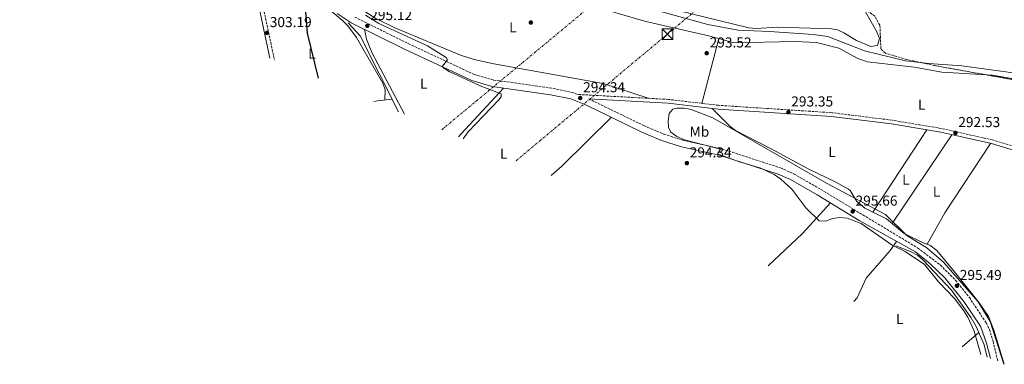
# Model space of a CAD drawing. Units: metres. Extents: x 591025 to 594491, y 4680473 to 4682800.
# Drawn here: x 591028 to 591713, y 4682080 to 4682320 of the extents above; entities that cross this region are included whole.
import ezdxf
from ezdxf.enums import TextEntityAlignment as Align

# ---------------------------------------------------------------- set-up
doc = ezdxf.new("R2010")
doc.units = ezdxf.units.M
doc.header["$MEASUREMENT"] = 0
doc.linetypes.add('DGN Style 3', pattern=[2.435890702152634, 1.739921930109024, -0.6959687720436097])
doc.linetypes.add('DGN Style 7', pattern=[3.4798438602180486, 1.565929737098122, -0.6959687720436097, 0.5219765790327072, -0.6959687720436097])
for name, color, linetype, lineweight in [('Acequia sin especificar', 4, 'Continuous', 0), ('Camino', 7, 'DGN Style 3', 0), ('Cota de punto acotado terreno', 7, 'Continuous', 0), ('Curva de nivel directora', 30, 'Continuous', 30), ('Curva de nivel intermedia', 30, 'Continuous', 0), ('Etiqueta de uso rústico', 92, 'Continuous', 0), ('Línea de cambio de uso (parcela vista)', 92, 'Continuous', 0), ('Línea eléctrica', 6, 'DGN Style 7', 0), ('Margen derecho', 7, 'Continuous', 0), ('Punto acotado terreno (símbolo)', 7, 'Continuous', 0), ('Torre eléctrica', 7, 'Continuous', 0), ('Zona arbolada', 92, 'DGN Style 3', 0)]:
    doc.layers.add(name, color=color, linetype=linetype, lineweight=lineweight)
doc.styles.add('Style-Arial', font='arial.ttf')

# ---------------------------------------------------------------- blocks, each defined once
blk = doc.blocks.new('5PATER')
at = {"layer": 'Punto acotado terreno (símbolo)', "linetype": 'Continuous', "lineweight": 0}
h = blk.add_hatch(color=51, dxfattribs=at)
edge = h.paths.add_edge_path()
edge.add_ellipse((0, 0), major_axis=(-0.1095731443231308, -0.1110710700762829), ratio=0.9994222409660317, start_angle=0, end_angle=360)
blk = doc.blocks.new('5TME')
at = {"layer": 'Torre eléctrica', "color": 7, "linetype": 'Continuous', "lineweight": 0}
for p, q in [((-0.375, 0.375), (0.375, -0.375)), ((0.3723, 0.3776), (-0.3716, -0.3784))]:
    blk.add_line(p, q, dxfattribs=at)
at = {"layer": 'Torre eléctrica', "color": 7, "linetype": 'Continuous', "lineweight": 0, "flags": 128}
blk.add_lwpolyline([(-0.375, -0.375), (0.375, -0.375), (0.375, 0.375), (-0.375, 0.375), (-0.3716, -0.3784)], dxfattribs=at)

msp = doc.modelspace()

# ---------------------------------------------------------------- linework, layer by layer
at = {"layer": 'Acequia sin especificar', "color": 4, "linetype": 'Continuous', "lineweight": 0, "extrusion": (-0.01420534537526637, -0.009509231511942993, 0.9998538806639806), "elevation": -52628.49154174025, "flags": 128}
msp.add_lwpolyline([(591236.1215935157, 4681966.980940479), (591209.4379367933, 4682019.805228865), (591201.2083411036, 4682028.945642139)], dxfattribs=at)
at = {"layer": 'Acequia sin especificar', "color": 4, "linetype": 'Continuous', "lineweight": 0}
msp.add_polyline3d([(591700.8921999997, 4682084.934900001, 295.3500000000058), (591698.75, 4682093.59, 295.3500000000058), (591693.3300000001, 4682106.350000001, 295.3500000000058), (591689.8499999996, 4682112.42, 295.320000000007), (591676.0199999996, 4682131.550000001, 294.6900000000023), (591656.2599999999, 4682152.710000001, 294.6900000000023), (591652.4900000002, 4682155.949999999, 294.6900000000023), (591648.0499999998, 4682158.279999999, 294.6900000000023), (591637.3899999997, 4682162.350000001, 294.6900000000023)], dxfattribs=at)
at = {"layer": 'Camino', "color": 7, "linetype": 'DGN Style 3', "lineweight": 0}
for points in [[(591170.3299999972, 4682384.690000003, 302.199999999997), (591178.9899999985, 4682373.539999999, 301.9100000000035), (591187.0500000007, 4682361.84, 302.729999999996), (591191.5100000022, 4682351.720000001, 303.1600000000035), (591194.6399999993, 4682342.220000001, 303.2200000000013), (591205.3513803824, 4682291.736947443, 303.1000999999961)], [(591747.889999999, 4682222.899999999, 292.9100000000036), (591704.6900000019, 4682236.120000003, 292.7599999999948), (591669.1399999991, 4682244.100000002, 292.9400000000023), (591634.7699999987, 4682249.870000001, 293.3500000000059), (591592.8799999993, 4682255.100000001, 293.4400000000024), (591514.1799999987, 4682260.220000001, 294.2400000000054), (591479.4200000014, 4682264.330000003, 294.3600000000005), (591415.989999997, 4682267.820000002, 293.8200000000071), (591412.7999999997, 4682269.070000002, 294.6000000000058), (591398.1200000012, 4682272.170000002, 294.6000000000058), (591357.6800000002, 4682277.84, 294.729999999996), (591344.1299999983, 4682281.750000002, 294.8099999999977), (591297.7800000017, 4682303.480000002, 294.729999999996), (591261.0100000007, 4682321.739999999, 296.3699999999953)], [(591423.7600000009, 4682264.770000001, 293.8800000000047), (591462.3700000015, 4682246.060000001, 294.729999999996), (591476.1600000003, 4682240.149999999, 294.8999999999941), (591489.5399999978, 4682235.88, 295.0200000000041), (591516.6700000007, 4682229.84, 294.9600000000065), (591557.1499999977, 4682216.690000002, 294.8399999999966), (591566.2699999993, 4682212.61, 294.9700000000011), (591585.0799999984, 4682201.800000002, 295.4799999999959), (591614.3900000006, 4682184.040000001, 295.8800000000046), (591652.7300000007, 4682160.910000001, 295.2200000000013), (591668.359999999, 4682149.02, 295.1100000000005), (591678.9899999973, 4682138.430000001, 295.1300000000046), (591688.5300000015, 4682126.520000001, 295.5700000000071), (591700.2799999998, 4682108.739999999, 296.0299999999989), (591702.479999999, 4682104.260000003, 296.0500000000029), (591705.0199999983, 4682095.980000001, 296.020000000004), (591708.4239610339, 4682081.791754541, 295.9896000000008)]]:
    msp.add_polyline3d(points, dxfattribs=at)
at = {"layer": 'Curva de nivel directora', "color": 30, "linetype": 'Continuous', "lineweight": 30, "elevation": 300, "flags": 128}
msp.add_lwpolyline([(591225.7499999985, 4682340.410000003), (591228.2099999995, 4682310.5), (591235.6757905427, 4682279.081787163)], dxfattribs=at)
at = {"layer": 'Curva de nivel intermedia', "color": 30, "linetype": 'Continuous', "lineweight": 0, "flags": 128}
for points, elevation in [([(591436.9100000005, 4682335.91), (591506.7399999998, 4682316.439999999), (591527.8800000001, 4682312.439999999), (591549.5900000005, 4682311.699999998), (591580.0300000014, 4682309.600000001), (591590.0499999995, 4682308.199999998), (591615.7000000004, 4682298.150000001), (591644.2200000013, 4682291.230000001), (591660.4100000008, 4682289.239999999), (591683.2499999999, 4682287.739999999), (591718.8899999998, 4682282.789999999)], 290.0000000000001), ([(591268.7700000012, 4682323), (591278.0300000015, 4682317.09), (591311.7400000005, 4682301.630000001), (591324.7600000004, 4682293.509999999), (591325.7400000015, 4682291.890000001), (591322.2700000004, 4682287.569999999), (591322.5400000007, 4682286.460000001), (591326.8800000015, 4682283.789999999), (591348.3200000013, 4682273.899999999), (591362.9800000018, 4682268.24), (591363.04, 4682266.13), (591361.3099999999, 4682263.949999998), (591339.9999999999, 4682241.679999999), (591336.4822297095, 4682237.012654137)], 294.9999999999999), ([(591564.9999999999, 4682201.970000002), (591557.530000002, 4682208.849999999), (591552.7500000009, 4682212.180000001), (591543.6300000014, 4682216.52), (591528.6700000013, 4682220.82), (591513.3700000015, 4682226.359999999), (591515.4900000006, 4682229.720000001), (591490.4200000007, 4682236.259999999), (591485.1200000012, 4682238.59), (591481.0599999998, 4682241.51), (591479.3900000001, 4682244.909999999), (591479.0999999995, 4682249.319999999), (591479.900000002, 4682254.42), (591482.2700000014, 4682257.46), (591485.280000002, 4682258.34), (591490.2799999999, 4682258.350000001), (591495.2100000007, 4682257.369999998), (591510.1500000008, 4682251.429999999), (591589.3200000008, 4682206.140000001), (591630.1799999999, 4682184.239999999), (591645.1600000003, 4682169.539999999), (591658.9600000001, 4682161.029999999), (591670.5899999997, 4682150.989999999), (591694.6800000005, 4682123.470000001), (591702.9200000018, 4682109.75), (591712.5956359764, 4682080.050806742)], 294.9999999999999), ([(591696.556409291, 4682086.744390669), (591691.7800000014, 4682103.119999998), (591687.5800000017, 4682112.689999999), (591684.6700000013, 4682117.189999999), (591678.3100000002, 4682125.779999998), (591667.4100000013, 4682137.12), (591657.2900000004, 4682149.470000002), (591644, 4682158.42), (591634.7500000009, 4682162.970000001), (591613.2800000019, 4682177.999999999), (591603.5499999999, 4682181.720000001), (591598.57, 4682182.25), (591593.4, 4682181.430000001), (591588.4500000014, 4682179.640000001), (591584.1100000006, 4682179.850000001), (591574.7499999997, 4682188.980000001), (591564.9999999999, 4682201.970000002)], 294.9999999999999)]:
    msp.add_lwpolyline(points, dxfattribs=dict(at, elevation=elevation))
at = {"layer": 'Línea de cambio de uso (parcela vista)', "color": 92, "linetype": 'Continuous', "lineweight": 0, "extrusion": (0.006658055663487301, 0.02532754740606522, 0.9996570340057512), "elevation": 122822.6380173357, "flags": 128}
msp.add_lwpolyline([(618352.532727435, -4677179.030407256), (618352.5327274351, -4677225.616527422)], dxfattribs=at)
at = {"layer": 'Línea de cambio de uso (parcela vista)', "color": 92, "linetype": 'Continuous', "lineweight": 0, "extrusion": (-0.6775591608577677, 0.6374839758296059, 0.3667802667786207), "elevation": 2584297.156602282, "flags": 128}
msp.add_lwpolyline([(-3815360.601195887, -1018559.17778288), (-3815363.369722139, -1018559.106301146), (-3815406.679284853, -1018560.406946219)], dxfattribs=at)
at = {"layer": 'Línea de cambio de uso (parcela vista)', "color": 92, "linetype": 'Continuous', "lineweight": 0, "extrusion": (0.1599185784519468, -0.8067367719118029, 0.5688601138340008), "elevation": -3682628.854013362, "flags": 128}
msp.add_lwpolyline([(1490433.624485619, 2547556.386731445), (1490436.141867901, 2547556.394270041), (1490446.355240562, 2547554.752801529)], dxfattribs=at)
at = {"layer": 'Línea de cambio de uso (parcela vista)', "color": 92, "linetype": 'Continuous', "lineweight": 0, "extrusion": (-0.1586461903823061, 0.1710384673139109, 0.9724079539864373), "elevation": 707302.0647459, "flags": 128}
msp.add_lwpolyline([(-3617778.879072528, -2946978.745359754), (-3617730.424376167, -2946977.330792455), (-3617720.62592785, -2946977.522830682)], dxfattribs=at)
at = {"layer": 'Línea de cambio de uso (parcela vista)', "color": 92, "linetype": 'Continuous', "lineweight": 0, "extrusion": (0.01445079056210385, 0.02212980598034702, 0.999650662151235), "elevation": 112460.0298005111, "flags": 128}
msp.add_lwpolyline([(2064641.504120678, -4242344.690322961), (2064641.504120678, -4242413.17267825)], dxfattribs=at)
at = {"layer": 'Línea de cambio de uso (parcela vista)', "color": 92, "linetype": 'Continuous', "lineweight": 0, "extrusion": (0.01414569893778836, 0.02108040015313623, 0.9996777060287707), "elevation": 107365.9697848558, "flags": 128}
msp.add_lwpolyline([(2117675.763126427, -4216247.689906116), (2117675.763126427, -4216322.138364797)], dxfattribs=at)
at = {"layer": 'Línea de cambio de uso (parcela vista)', "color": 92, "linetype": 'Continuous', "lineweight": 0, "extrusion": (-0.2140786461994084, 0.1505291833711572, 0.9651483296338658), "elevation": 578424.3524996428, "flags": 128}
msp.add_lwpolyline([(-4170419.544492782, -2132074.846307869), (-4170444.424556115, -2132077.291823859), (-4170502.229660506, -2132079.317016788)], dxfattribs=at)
at = {"layer": 'Línea de cambio de uso (parcela vista)', "color": 92, "linetype": 'Continuous', "lineweight": 0, "extrusion": (0.1118535378221575, -0.1191184369851529, 0.9865594680742168), "elevation": -491272.1474974151, "flags": 128}
msp.add_lwpolyline([(3636350.977049331, 2967913.18868969), (3636322.239686213, 2967910.924344101), (3636289.466495535, 2967910.834994248)], dxfattribs=at)
at = {"layer": 'Línea de cambio de uso (parcela vista)', "color": 92, "linetype": 'Continuous', "lineweight": 0, "extrusion": (-0.01305009416113815, -0.01135601728388553, 0.9998503567603672), "elevation": -60596.40392407326, "flags": 128}
msp.add_lwpolyline([(591637.0803838279, 4681705.892878729), (591648.5716442823, 4681715.89092342)], dxfattribs=at)
at = {"layer": 'Línea de cambio de uso (parcela vista)', "color": 92, "linetype": 'Continuous', "lineweight": 0}
for points in [[(591247.7602000004, 4682357.850099999, 295.8099999999977), (591243.1399999997, 4682378.65, 295.8099999999977), (591243.1200000001, 4682383.550000001, 295.75), (591245.6699999999, 4682388.25, 295.5800000000018), (591251.0700000003, 4682391.880000001, 295.1999999999971), (591272.2199999997, 4682394.730000001, 293.8000000000029), (591278.2100000001, 4682394.430000001, 293.7100000000065), (591294.8499999996, 4682387.65, 293.7100000000065), (591324.7400000002, 4682378.850000001, 293.7100000000065), (591329.0599999996, 4682376.430000001, 293.6600000000035), (591336.6900000004, 4682369.779999999, 293.4799999999959), (591345.1799999997, 4682364.66, 293.4400000000023), (591367.5599999996, 4682353.52, 293.4400000000023), (591399.3600000005, 4682339.800000001, 293.4400000000023), (591434.7999999998, 4682326.9, 293.4400000000023), (591463.5899999999, 4682318.529999999, 293.4400000000023), (591505.3799999999, 4682309.060000001, 293.179999999993), (591514.2999999998, 4682306.639900001, 293.0601000000024)], [(591195.3700000001, 4682338.77, 303.2100000000065), (591192.4100000003, 4682351.140000001, 302.2899999999936), (591188.4100000003, 4682363.930000001, 302.4199999999983), (591188.0700000003, 4682368.439999999, 302.4199999999983), (591193.0499999998, 4682367.890000001, 302.2899999999936), (591205.3899999997, 4682359.16, 301.5800000000018), (591252.7999999998, 4682318.99, 297.679999999993), (591256.3499999996, 4682315.470000001, 297.6499999999942), (591262.3399999999, 4682307.4, 297.6999999999971), (591280.6200000001, 4682275.630000001, 297.4900000000052), (591282.2300000004, 4682271.01, 297.3300000000018), (591282.0300000003, 4682263.890000001, 296.4100000000035)], [(591465.1900000004, 4682265.109999999, 294.2400000000052), (591433.8799999999, 4682275.300000001, 294.5), (591357.9199999999, 4682289.199999999, 294.5), (591344.2300000004, 4682292.119999999, 294.5), (591334.7000000002, 4682295.09, 294.4600000000065), (591289.1500000004, 4682314.100000001, 293.9799999999959), (591275.79, 4682320.76, 293.9799999999959), (591268.1200000001, 4682325.59, 293.9799999999959), (591264.0300000003, 4682328.699999999, 293.6499999999942), (591260.5700000003, 4682332.310000001, 293.5899999999965), (591255.0195000004, 4682341.2598, 296.320000000007)], [(591613.5199999996, 4682330.230000001, 288.25), (591624, 4682311.890000001, 288.25), (591625.9600000001, 4682306.65, 287.9900000000052), (591624.7599999999, 4682301.869999999, 287.7200000000012), (591619.9400000004, 4682301.16, 287.7200000000012), (591610.1299999999, 4682305.279999999, 287.7200000000012), (591601.3600000005, 4682310.66, 287.7200000000012), (591596.79, 4682312.699999999, 287.7200000000012), (591592.6399999997, 4682313.52, 287.7200000000012), (591555.2699999996, 4682314.689999999, 287.7200000000012), (591540.2599999999, 4682313.66, 287.9400000000023), (591535.2800000003, 4682314.130000001, 287.9900000000052), (591484.8600000005, 4682326.430000001, 287.9900000000052)], [(591267.8899999997, 4682313.17, 295.9600000000065), (591269.4199999999, 4682306.230000001, 295.6999999999971), (591273.04, 4682296.91, 295.6900000000023), (591295.7397999996, 4682254.015500001, 295.4235999999946)], [(591514.2999999998, 4682306.639900001, 293.0601000000024), (591524.7300000004, 4682303.810000001, 292.9199999999983), (591567.1699999999, 4682304.720000001, 292.9199999999983), (591582.3499999996, 4682303.859999999, 292.9199999999983), (591597.7599999999, 4682300.01, 292.9199999999983), (591611.0599999996, 4682292.699999999, 292.9199999999983), (591617.6299999999, 4682290.439999999, 292.9199999999983), (591650.1500000004, 4682286.890000001, 292.9199999999983), (591669.4299999997, 4682283.34, 292.9100000000035), (591700.7620999999, 4682281.331300001, 292.6858000000066)], [(591700.7620999999, 4682281.331300001, 292.6858000000066), (591704.3700000001, 4682281.100000001, 292.6600000000035), (591734.6200000001, 4682276.140000001, 292.6600000000035), (591757.7176999999, 4682271.067100001, 292.6502000000037)], [(591509.6799999997, 4682258.109999999, 294.2599999999948), (591522.2699999996, 4682245.42, 294.179999999993), (591525.9699999997, 4682242.730000001, 294.1300000000047), (591550.6200000001, 4682230.01, 293.6000000000058), (591576.9699999997, 4682215.680000001, 293.8600000000006), (591595.7199999997, 4682206.76, 294.1300000000047), (591604.4299999997, 4682201.890000001, 294.7200000000012), (591605.7400000002, 4682200.980000001, 294.7899999999936), (591610.3600000005, 4682193.27, 294.9199999999983), (591615.75, 4682188.65, 294.9199999999983), (591621.5301000001, 4682185.830200001, 294.8705000000046)], [(591621.5301000001, 4682185.830200001, 294.8705000000046), (591630.9199999999, 4682181.25, 294.7899999999936), (591643.29, 4682171.109999999, 294.7899999999936), (591656.3799999999, 4682164.560000001, 294.1300000000047), (591661.1399999997, 4682163.01, 293.8000000000029), (591665.8899999997, 4682159.199999999, 293.4100000000035), (591678.2400000002, 4682144.380000001, 292.6399999999995), (591695.4400000004, 4682122.720000001, 293.5), (591701.8300000001, 4682113.15, 293.6000000000058), (591705.4600000001, 4682103.789999999, 293.6000000000058), (591712.7816000005, 4682079.973200001, 293.5203000000038)], [(591608.2225000003, 4682123.6084, 294.8132000000041), (591610.54, 4682126.310000001, 294.8999999999942), (591616.75, 4682140, 294.7700000000041), (591633.3700000001, 4682159.180000001, 295.2599999999948), (591637.9800000004, 4682165.5, 295.4400000000023)]]:
    msp.add_polyline3d(points, dxfattribs=at)
at = {"layer": 'Línea eléctrica', "color": 6, "linetype": 'DGN Style 7', "lineweight": 0, "extrusion": (0.6399536701068412, -0.7636635081383177, 0.085307364598033), "elevation": -3197214.230411479, "flags": 128}
msp.add_lwpolyline([(3460604.47945763, 274044.9714536751), (3460736.758934955, 274038.346804727), (3461427.026546962, 274033.9808895806)], dxfattribs=at)
at = {"layer": 'Línea eléctrica', "color": 6, "linetype": 'DGN Style 7', "lineweight": 0}
msp.add_polyline3d([(592036.97, 4682771.920000002, 288.820000000007), (591745.8299999987, 4682534.190000002, 290), (591478.6700000009, 4682309.780000002, 293.3399999999965), (591373.3221329529, 4682221.638410158, 298.7057000000059)], dxfattribs=at)
at = {"layer": 'Margen derecho', "color": 7, "linetype": 'Continuous', "lineweight": 0}
for points in [[(591202.2439597717, 4682293.033754394, 303.104800000001), (591191.9600000015, 4682341.5, 303.2200000000013), (591188.9200000018, 4682350.720000001, 303.1600000000035), (591184.6200000012, 4682360.480000001, 302.729999999996), (591176.7499999988, 4682371.899999999, 301.9100000000035), (591164.9800000006, 4682387.06, 302.3099999999978), (591162.1399999997, 4682388.31, 302.6799999999931), (591145.1700000025, 4682399.840000001, 302.7799999999988), (591118.4200000018, 4682419.890000001, 302.5899999999966), (591099.3400000001, 4682437.390000002, 302.979999999996), (591070.7800000012, 4682465.430000001, 303.6100000000006), (591054.4200000018, 4682484.730000001, 304.2100000000065), (591035.100000001, 4682509.470000001, 305.2200000000012), (591028.2199999989, 4682516.840000001, 305.4600000000065)], [(591249.0100000022, 4682324.180000001, 296.8899999999995), (591258.6900000006, 4682317.730000001, 296.3699999999953), (591295.77, 4682299.330000004, 294.729999999996), (591342.4999999988, 4682277.420000002, 294.8099999999977), (591356.7100000001, 4682273.32, 294.729999999996), (591397.3199999988, 4682267.620000001, 294.6000000000058), (591411.4699999974, 4682264.63, 294.6000000000058), (591421.7600000005, 4682260.600000002, 294.6000000000058), (591460.4499999993, 4682241.86, 294.729999999996), (591474.5399999976, 4682235.81, 294.8999999999941), (591488.3299999987, 4682231.420000002, 295.0200000000041), (591515.4499999981, 4682225.38, 294.9600000000065), (591555.4899999968, 4682212.380000001, 294.8399999999966), (591564.1700000005, 4682208.489999999, 294.9700000000011), (591582.7299999993, 4682197.830000003, 295.4799999999959), (591611.999999999, 4682180.090000001, 295.8800000000046), (591651.0599999988, 4682158.160000003, 295.2200000000013), (591661.2699999991, 4682149.870000001, 295.1100000000005), (591671.589999999, 4682140.080000004, 295.1300000000046), (591684.7899999976, 4682123.800000003, 295.5700000000071), (591696.2600000009, 4682106.430000001, 296.0299999999989), (591700.5700000002, 4682094.77, 296.020000000004), (591703.1539954859, 4682083.991047398, 295.9968999999983)], [(591423.7600000009, 4682264.770000001, 293.8800000000047), (591479.1900000012, 4682261.710000001, 294.3600000000005), (591513.9400000017, 4682257.609999999, 294.2400000000054), (591592.6299999988, 4682252.489999998, 293.4400000000024), (591634.390000001, 4682247.27, 293.3500000000059), (591668.6299999995, 4682241.530000002, 292.9400000000023), (591704.0199999991, 4682233.59, 292.7599999999948), (591747.1799999982, 4682220.38, 292.9100000000036), (591831.8099999989, 4682198.469999999, 292.7700000000042), (591905.0599999981, 4682174.7, 293.050000000003), (591936.0399999976, 4682167.210000002, 292.8000000000029), (591962.3099999977, 4682159.690000003, 292.7799999999988), (591967.5399999982, 4682159.320000002, 292.4600000000065)]]:
    msp.add_polyline3d(points, dxfattribs=at)
at = {"layer": 'Zona arbolada', "color": 92, "linetype": 'DGN Style 3', "lineweight": 0, "extrusion": (0.02169513188109919, -0.00390976783062558, 0.9997569879566597), "elevation": -5175.678800568294, "flags": 128}
msp.add_lwpolyline([(4712993.426639434, 248003.6305151995), (4712993.426639434, 248061.5176692513)], dxfattribs=at)
at = {"layer": 'Zona arbolada', "color": 92, "linetype": 'DGN Style 3', "lineweight": 0}
for points in [[(591700.7620999999, 4682281.331300001, 293.9995000000054), (591664.5899999999, 4682287.850000001, 294.8099999999977), (591645.0499999998, 4682292.140000001, 294.5800000000018), (591630.1500000004, 4682296.439999999, 294.1100000000006), (591627.0499999998, 4682299.430000001, 293.7599999999948), (591626.3200000003, 4682315.980000001, 292.1499999999942), (591622.6799999997, 4682322.390000001, 291.7799999999988), (591617.8099999996, 4682325.710000001, 291.5299999999988), (591613.5300000003, 4682330.460000001, 291.2899999999936), (591597.3388999999, 4682350.925600001, 290.6438999999955)], [(591767.6900000004, 4682269.27, 292.5), (591664.5899999999, 4682287.850000001, 294.8099999999977), (591645.0499999998, 4682292.140000001, 294.5800000000018), (591630.1500000004, 4682296.439999999, 294.1100000000006), (591627.0499999998, 4682299.430000001, 293.7599999999948), (591626.3200000003, 4682315.980000001, 292.1499999999942), (591622.6799999997, 4682322.390000001, 291.7799999999988)]]:
    msp.add_polyline3d(points, dxfattribs=at)

# ---------------------------------------------------------------- block references
at = {"layer": 'Punto acotado terreno (símbolo)', "color": 7, "linetype": 'Continuous', "lineweight": 0, "xscale": 10, "yscale": 10, "zscale": 10}
for p in [(591383.6000000016, 4682317.82, 293.6799999999935), (591269.909999999, 4682315.510000002, 295.1199999999953), (591200.1299999988, 4682310.660000001, 303.1900000000023), (591505.8999999971, 4682296.480000001, 293.5200000000041), (591417.9899999974, 4682265.32, 294.339999999997), (591562.6900000009, 4682255.430000001, 293.3500000000058), (591678.850000001, 4682241.050000001, 292.5299999999988), (591492.1099999984, 4682219.989999999, 294.339999999997), (591607.4300000002, 4682186.390000002, 295.6600000000039), (591679.8900000004, 4682134.660000001, 295.4900000000052)]:
    msp.add_blockref('5PATER', p, dxfattribs=at)
at = {"layer": 'Torre eléctrica', "color": 7, "linetype": 'Continuous', "lineweight": 0, "xscale": 10, "yscale": 10, "zscale": 10}
msp.add_blockref('5TME', (591478.6599999998, 4682309.82, 293.3399999999965), dxfattribs=at)

# ---------------------------------------------------------------- texts
at = {"layer": 'Cota de punto acotado terreno', "color": 7, "linetype": 'Continuous', "lineweight": 0, "style": 'Style-Arial'}
for s, p in [('295.12', (591271.9600000011, 4682319.510000002, 295.1199999999953)), ('303.19', (591202.1099999996, 4682314.659999999, 303.1900000000023)), ('293.52', (591507.9499999993, 4682300.48, 293.5200000000041)), ('294.34', (591419.9799999993, 4682269.320000002, 294.3399999999965)), ('293.35', (591564.6800000004, 4682259.430000001, 293.3500000000058)), ('292.53', (591680.8299999974, 4682245.050000002, 292.5299999999988)), ('294.34', (591494.1000000027, 4682223.989999999, 294.3399999999965)), ('295.66', (591609.4100000008, 4682190.390000001, 295.6600000000035)), ('295.49', (591681.8799999979, 4682138.659999999, 295.4900000000052))]:
    msp.add_text(s, height=7.000000000000002, dxfattribs=at).set_placement(p)
at = {"layer": 'Etiqueta de uso rústico', "color": 92, "linetype": 'Continuous', "lineweight": 0, "style": 'Style-Arial'}
for s, p in [('L', (591371.1514203807, 4682314.520009998, 293.8699999999953)), ('L', (591231.3714203791, 4682296.190009999, 300.1600000000035)), ('L', (591309.1314203768, 4682275.320009999, 295.2200000000012)), ('L', (591655.3614203786, 4682260.710010001, 293.0299999999988)), ('Mb', (591500.860246243, 4682241.850009999, 294.9799999999959)), ('L', (591593.0614203817, 4682227.750009998, 293.8099999999977)), ('L', (591364.8214203784, 4682226.590009998, 294.8000000000029)), ('L', (591644.4014203816, 4682208.510009999, 294.1699999999983)), ('L', (591665.7014203784, 4682200.07001, 293.4900000000052)), ('L', (591640.1814203794, 4682111.450009997, 294.7299999999959))]:
    msp.add_text(s, height=7.000000000000002, dxfattribs=at).set_placement(p, align=Align.MIDDLE_CENTER)

doc.saveas('drawing.dxf')
